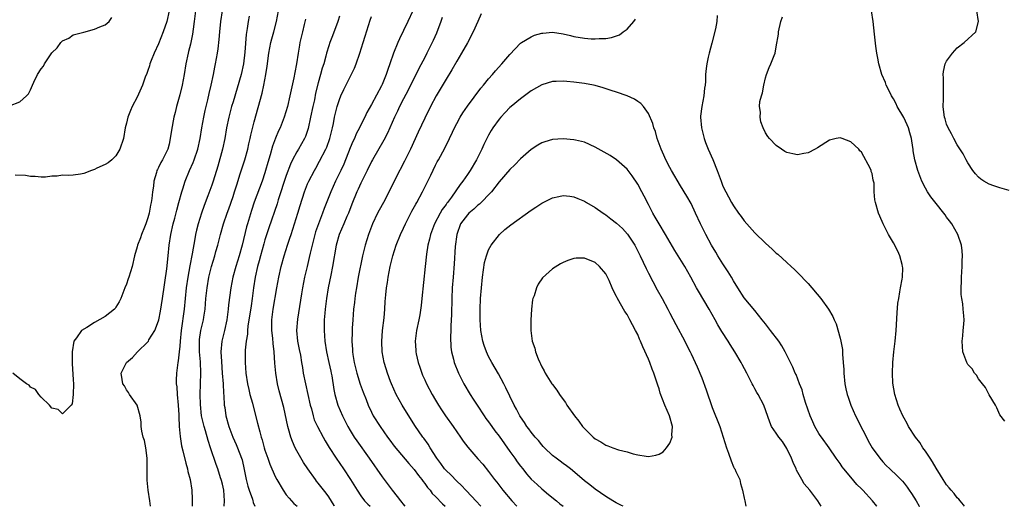
# Model space of a CAD drawing. Units: inches. Extents: x 2670693 to 2673000, y 1545000 to 1548000.
# Drawn here: x 2672161 to 2672346, y 1545000 to 1545091 of the extents above; entities that cross this region are included whole.
import ezdxf

# ---------------------------------------------------------------- set-up
doc = ezdxf.new("R2010")
doc.units = ezdxf.units.IN
doc.header["$MEASUREMENT"] = 0
doc.layers.add('LD26701545_2ft', color=253, linetype='Continuous')

msp = doc.modelspace()

# ---------------------------------------------------------------- linework, layer by layer
at = {"layer": 'LD26701545_2ft'}
for points, elevation in [([(2672193.98, 1545093), (2672193.73, 1545091), (2672193.52, 1545089.52), (2672193.4, 1545088.6), (2672193, 1545086.7), (2672192.67, 1545085.33), (2672192.57, 1545085), (2672192.14, 1545083), (2672191.81, 1545081), (2672191.43, 1545079), (2672191, 1545077.2), (2672190.38, 1545075), (2672190.12, 1545073.88), (2672189.89, 1545073), (2672189.44, 1545070.56), (2672189.23, 1545069), (2672189, 1545067.98), (2672188.75, 1545067), (2672187.77, 1545065), (2672187.47, 1545064.53), (2672187, 1545063.57), (2672186.79, 1545063.21), (2672186.71, 1545063), (2672186.63, 1545062.63), (2672186.13, 1545061), (2672186.04, 1545060.04), (2672185.88, 1545059), (2672185.74, 1545057.74), (2672185.62, 1545057), (2672185.5, 1545056.5), (2672185.23, 1545055), (2672185, 1545054.1), (2672184.64, 1545053), (2672184.36, 1545052.36), (2672183.82, 1545051), (2672183.62, 1545050.38), (2672183.07, 1545049), (2672183, 1545048.68), (2672182.5, 1545047), (2672182.06, 1545045), (2672181.46, 1545043), (2672181.34, 1545042.66), (2672181, 1545041.68), (2672180.71, 1545041), (2672179.92, 1545039), (2672179.62, 1545038.38), (2672179, 1545037.36), (2672178.86, 1545037.14), (2672178.73, 1545037), (2672177, 1545035.63), (2672175, 1545034.46), (2672173.54, 1545033.54), (2672172.58, 1545033), (2672171.62, 1545031.62), (2672171.12, 1545031), (2672170.81, 1545029), (2672170.79, 1545026.79), (2672171, 1545023.73), (2672171.03, 1545023), (2672171.01, 1545020.99), (2672170.79, 1545019.21), (2672170.64, 1545019), (2672169, 1545017.36), (2672168.19, 1545018.19), (2672167, 1545018.43), (2672166.52, 1545019), (2672165, 1545020.46), (2672164.56, 1545021), (2672163.92, 1545021.92), (2672163, 1545022.34), (2672162.7, 1545022.7), (2672162.25, 1545023), (2672161, 1545023.92), (2672159.66, 1545025)], 8516), ([(2672189.04, 1545092.96), (2672188.57, 1545091), (2672187.91, 1545089), (2672187, 1545086.75), (2672186.21, 1545085), (2672185.65, 1545083.65), (2672185.41, 1545083), (2672185.32, 1545082.68), (2672185, 1545081.75), (2672184.8, 1545081.2), (2672184.53, 1545080.53), (2672183.99, 1545079), (2672183, 1545076.74), (2672182.09, 1545075), (2672181.76, 1545074.24), (2672181.26, 1545073), (2672181, 1545071.91), (2672180.74, 1545071), (2672180.41, 1545069), (2672179.75, 1545067), (2672179, 1545065.79), (2672178.24, 1545065), (2672177.58, 1545064.42), (2672177, 1545064.13), (2672175.42, 1545063.42), (2672175, 1545063.2), (2672174.41, 1545063), (2672173, 1545062.47), (2672172.35, 1545062.35), (2672171, 1545062.16), (2672170.1, 1545062.1), (2672169, 1545062.12), (2672167.96, 1545061.96), (2672167, 1545061.92), (2672165.79, 1545061.79), (2672165, 1545061.74), (2672163.87, 1545061.87), (2672163, 1545061.86), (2672162.06, 1545062.06), (2672160.11, 1545062.11)], 8514), ([(2672185.48, 1545000), (2672185.38, 1545001), (2672185.07, 1545003), (2672184.88, 1545004.88), (2672184.88, 1545009), (2672184.62, 1545011), (2672184.35, 1545012.35), (2672184.15, 1545013), (2672183.89, 1545014.11), (2672183.77, 1545015), (2672183.77, 1545015.77), (2672183.59, 1545017), (2672182.99, 1545019), (2672181.59, 1545021), (2672181.37, 1545021.37), (2672181, 1545021.87), (2672180.62, 1545022.62), (2672180.33, 1545023), (2672180.19, 1545023.81), (2672180, 1545025), (2672180.99, 1545027), (2672182.1, 1545027.9), (2672183.08, 1545029), (2672185, 1545030.87), (2672185.1, 1545031), (2672185.22, 1545031.22), (2672186.34, 1545033), (2672187, 1545034.77), (2672187.06, 1545035), (2672187.39, 1545036.61), (2672187.77, 1545039), (2672188.55, 1545044.55), (2672188.84, 1545047), (2672189.04, 1545049), (2672189.33, 1545051), (2672189.77, 1545053), (2672190.05, 1545054.05), (2672190.43, 1545055.57), (2672190.84, 1545057), (2672191.37, 1545059), (2672191.55, 1545059.55), (2672191.99, 1545061), (2672192.84, 1545063), (2672193.51, 1545064.49), (2672193.71, 1545065), (2672194.4, 1545067), (2672194.84, 1545069), (2672195.16, 1545071), (2672195.51, 1545073), (2672195.76, 1545074.24), (2672196.26, 1545076.26), (2672196.52, 1545077.48), (2672196.9, 1545079), (2672197.33, 1545081), (2672197.59, 1545082.41), (2672197.73, 1545083), (2672198.08, 1545085), (2672198.19, 1545085.81), (2672198.41, 1545087.59), (2672198.53, 1545089), (2672198.72, 1545091), (2672199.05, 1545093)], 8518), ([(2672199.37, 1545000), (2672199.42, 1545001), (2672199.26, 1545003), (2672199, 1545004.13), (2672198.81, 1545004.81), (2672198.78, 1545005), (2672198.67, 1545005.33), (2672198.13, 1545007), (2672197.83, 1545007.83), (2672196.78, 1545011), (2672196.32, 1545012.32), (2672195.82, 1545014.18), (2672195.56, 1545015), (2672195.1, 1545017), (2672194.87, 1545019.13), (2672194.85, 1545021), (2672194.98, 1545025), (2672194.91, 1545027.09), (2672194.73, 1545029), (2672194.69, 1545031), (2672194.72, 1545031.28), (2672194.97, 1545033), (2672195.45, 1545035), (2672195.51, 1545035.51), (2672195.75, 1545037), (2672195.92, 1545039), (2672196.13, 1545041), (2672196.48, 1545043), (2672196.97, 1545045), (2672197.57, 1545047), (2672197.8, 1545047.8), (2672198.13, 1545049), (2672198.64, 1545051), (2672199.22, 1545053), (2672199.89, 1545055), (2672200.19, 1545055.81), (2672201, 1545058.13), (2672201.29, 1545059), (2672201.69, 1545060.31), (2672202.37, 1545062.37), (2672202.66, 1545063.34), (2672203.2, 1545065), (2672203.76, 1545067), (2672203.99, 1545068.01), (2672204.24, 1545069), (2672204.37, 1545069.63), (2672205, 1545072.13), (2672206.45, 1545077.55), (2672206.76, 1545079), (2672207.15, 1545081), (2672207.4, 1545082.6), (2672207.72, 1545085), (2672208.13, 1545087), (2672208.31, 1545087.69), (2672208.69, 1545089), (2672209.19, 1545091), (2672209.56, 1545093)], 8522), ([(2672234.76, 1545093), (2672233.83, 1545091), (2672233, 1545089.26), (2672232.26, 1545087.74), (2672231.94, 1545087), (2672231.16, 1545085), (2672230.47, 1545083), (2672230.05, 1545081.95), (2672229.78, 1545081), (2672229, 1545079.13), (2672228.88, 1545078.88), (2672227, 1545075.37), (2672226.13, 1545073.87), (2672225.73, 1545073), (2672225, 1545071.55), (2672224.75, 1545071), (2672224.14, 1545069.86), (2672223.8, 1545069), (2672223.53, 1545068.47), (2672223, 1545067.26), (2672221.78, 1545064.22), (2672221.23, 1545063), (2672220.27, 1545061), (2672219.37, 1545059), (2672218.13, 1545055.87), (2672217.82, 1545055), (2672217.04, 1545053), (2672216.51, 1545051.49), (2672216.36, 1545051), (2672215.84, 1545049), (2672215.49, 1545047.49), (2672215.33, 1545046.67), (2672214.92, 1545045), (2672214.45, 1545043), (2672214.07, 1545041), (2672213.88, 1545039.88), (2672213.09, 1545035.09), (2672212.93, 1545033), (2672213.13, 1545031), (2672213.44, 1545029.44), (2672213.65, 1545028.35), (2672213.88, 1545027), (2672214.02, 1545026.02), (2672214.19, 1545025), (2672214.58, 1545023), (2672215.5, 1545019), (2672215.71, 1545018.29), (2672216.03, 1545017), (2672216.25, 1545016.25), (2672216.84, 1545015), (2672217.91, 1545013), (2672218.3, 1545012.3), (2672219.05, 1545011.05), (2672220.37, 1545009), (2672221.75, 1545007), (2672223.09, 1545005), (2672224.33, 1545003), (2672225, 1545001.98), (2672225.72, 1545001), (2672226.29, 1545000.4), (2672226.74, 1545000)], 8530), ([(2672345.95, 1545015.95), (2672345, 1545017.19), (2672344.45, 1545018.45), (2672344.15, 1545019), (2672343, 1545020.92), (2672342.3, 1545022.3), (2672341.75, 1545023), (2672341, 1545023.93), (2672340.59, 1545024.59), (2672340.25, 1545025), (2672339.78, 1545025.78), (2672339, 1545026.63), (2672338.77, 1545027), (2672338.02, 1545029), (2672337.96, 1545029.96), (2672337.91, 1545031), (2672338.03, 1545031.97), (2672338.13, 1545033), (2672338.2, 1545034.2), (2672338.27, 1545035), (2672338.24, 1545035.76), (2672338.09, 1545037), (2672338.02, 1545037.98), (2672337.82, 1545039), (2672337.72, 1545039.72), (2672337.72, 1545041), (2672337.79, 1545042.21), (2672337.77, 1545043), (2672337.91, 1545045), (2672337.93, 1545046.07), (2672337.99, 1545047), (2672337.92, 1545047.92), (2672337.78, 1545049), (2672337.1, 1545051), (2672335.98, 1545053), (2672335.54, 1545053.54), (2672335, 1545054.25), (2672334.69, 1545054.69), (2672334.5, 1545055), (2672333, 1545056.83), (2672332.06, 1545058.06), (2672331.41, 1545059), (2672331, 1545059.72), (2672330.32, 1545061), (2672329.57, 1545063), (2672329.02, 1545065.02), (2672328.71, 1545066.71), (2672328.7, 1545067), (2672328.66, 1545067.34), (2672328.37, 1545069), (2672328.1, 1545070.1), (2672327.82, 1545071), (2672327.61, 1545071.61), (2672326.95, 1545072.95), (2672325.73, 1545075), (2672325.5, 1545075.5), (2672325, 1545076.43), (2672324.67, 1545077), (2672324.31, 1545077.69), (2672323.67, 1545079), (2672323.51, 1545079.51), (2672322.84, 1545081), (2672322.27, 1545083), (2672322.09, 1545084.09), (2672321.9, 1545085), (2672321.69, 1545086.31), (2672321.43, 1545088.57), (2672321.2, 1545091), (2672320.87, 1545093)], 8532), ([(2672346.72, 1545059.28), (2672345, 1545059.77), (2672343.87, 1545060.13), (2672343, 1545060.44), (2672341.99, 1545061), (2672341.41, 1545061.41), (2672341, 1545061.73), (2672340.4, 1545062.4), (2672339.94, 1545063), (2672339, 1545064.42), (2672338.68, 1545065), (2672338.12, 1545066.12), (2672337, 1545067.83), (2672336.34, 1545069), (2672335.9, 1545069.9), (2672335.28, 1545071), (2672335, 1545071.72), (2672334.71, 1545072.71), (2672334.61, 1545073), (2672334.52, 1545073.48), (2672334.36, 1545075), (2672334.41, 1545076.41), (2672334.39, 1545077), (2672334.39, 1545080.39), (2672334.36, 1545081), (2672334.39, 1545081.61), (2672334.73, 1545083), (2672335, 1545083.52), (2672336.07, 1545085), (2672337, 1545086), (2672338.27, 1545087), (2672340.47, 1545089), (2672341.01, 1545091), (2672340.68, 1545093)], 8530), ([(2672159, 1545075.12), (2672161, 1545075.88), (2672162.2, 1545077), (2672162.6, 1545077.4), (2672163, 1545078.17), (2672163.33, 1545079), (2672163.6, 1545079.6), (2672164.31, 1545081), (2672165, 1545082.1), (2672165.4, 1545082.6), (2672165.62, 1545083), (2672167, 1545085.07), (2672167.98, 1545086.02), (2672168.7, 1545087), (2672169, 1545087.32), (2672170.18, 1545087.82), (2672171, 1545088.44), (2672172.99, 1545088.99), (2672175, 1545089.5), (2672175.98, 1545089.98), (2672177, 1545090.33), (2672177.72, 1545091), (2672178.27, 1545091.73)], 8512), ([(2672204.03, 1545091.97), (2672203.86, 1545091), (2672203.68, 1545089.68), (2672203.48, 1545088.52), (2672203.23, 1545085.23), (2672202.98, 1545083), (2672202.52, 1545081), (2672201, 1545075.92), (2672200.74, 1545075), (2672200.21, 1545073), (2672199.8, 1545071), (2672199.44, 1545069), (2672199.01, 1545067), (2672198.16, 1545063.84), (2672197.25, 1545061), (2672197, 1545060.27), (2672196.28, 1545058.28), (2672195.57, 1545056.43), (2672195.09, 1545055), (2672194.47, 1545053), (2672194.17, 1545051.83), (2672193.98, 1545051), (2672193.81, 1545050.19), (2672193.36, 1545047.36), (2672192.89, 1545045.11), (2672192.49, 1545043), (2672192.22, 1545041), (2672192.04, 1545039), (2672191.83, 1545037), (2672191.24, 1545033), (2672191.06, 1545031), (2672191, 1545030.04), (2672190.91, 1545029), (2672190.71, 1545027.29), (2672190.65, 1545027), (2672190.4, 1545025), (2672190.32, 1545023.68), (2672190.34, 1545023), (2672190.42, 1545022.42), (2672190.49, 1545021), (2672190.68, 1545019), (2672190.82, 1545017.18), (2672190.81, 1545016.81), (2672190.92, 1545015), (2672191.08, 1545013.08), (2672191.35, 1545011.35), (2672191.58, 1545010.42), (2672192.11, 1545008.11), (2672192.45, 1545007), (2672192.54, 1545006.54), (2672192.98, 1545005), (2672193.27, 1545003), (2672193.31, 1545001.31), (2672193.36, 1545000)], 8520), ([(2672214.62, 1545091.38), (2672214.39, 1545090.39), (2672214.02, 1545089), (2672213.57, 1545087), (2672213.47, 1545086.53), (2672213.22, 1545085), (2672212.9, 1545083), (2672212.58, 1545081.42), (2672212.4, 1545080.4), (2672211.69, 1545077), (2672211.21, 1545075), (2672210.61, 1545073), (2672209.85, 1545071), (2672209.57, 1545070.43), (2672209, 1545069.08), (2672208.42, 1545067.58), (2672207.97, 1545065.97), (2672207.52, 1545064.48), (2672207.13, 1545063), (2672207, 1545062.59), (2672206.47, 1545061), (2672205, 1545057.05), (2672204.47, 1545055.53), (2672203.7, 1545053), (2672203.55, 1545052.45), (2672202.69, 1545049), (2672202.13, 1545047), (2672201.52, 1545045), (2672200.99, 1545043), (2672200.58, 1545041), (2672200.17, 1545037.83), (2672200.1, 1545037), (2672199.97, 1545035.97), (2672199.83, 1545035), (2672199.4, 1545033), (2672198.91, 1545031), (2672198.71, 1545029), (2672198.81, 1545027.19), (2672198.99, 1545025), (2672199.13, 1545023), (2672199.22, 1545021.22), (2672199.27, 1545020.73), (2672199.37, 1545019), (2672199.45, 1545018.55), (2672199.67, 1545017), (2672200.21, 1545015), (2672200.96, 1545013), (2672201.6, 1545011.6), (2672201.84, 1545011), (2672202.6, 1545009), (2672202.69, 1545008.69), (2672203.1, 1545006.9), (2672203.46, 1545005), (2672203.77, 1545003.77), (2672204.03, 1545003), (2672204.65, 1545001.35), (2672204.75, 1545001), (2672204.77, 1545000.8), (2672204.8, 1545000.71), (2672205.09, 1545000)], 8524), ([(2672221, 1545091.96), (2672220.69, 1545091), (2672219.71, 1545088.29), (2672219.21, 1545087), (2672219, 1545086.39), (2672218.58, 1545085), (2672218.44, 1545084.44), (2672218.03, 1545083), (2672217.77, 1545082.23), (2672217.45, 1545081), (2672217, 1545079.46), (2672216.51, 1545077.49), (2672216.27, 1545076.27), (2672215.98, 1545075), (2672215.58, 1545073), (2672215.12, 1545070.88), (2672214.59, 1545069.41), (2672214.4, 1545069), (2672213.3, 1545067), (2672213, 1545066.49), (2672212.2, 1545065), (2672211.8, 1545064.2), (2672211, 1545062.07), (2672209.48, 1545057.48), (2672209.26, 1545056.74), (2672207.73, 1545052.27), (2672207, 1545050.03), (2672206.76, 1545049.24), (2672206.14, 1545047), (2672205.92, 1545046.08), (2672205.62, 1545045), (2672205.19, 1545043), (2672204.87, 1545041), (2672204.6, 1545039), (2672204.38, 1545037.62), (2672203.79, 1545033.79), (2672203.72, 1545033), (2672203.7, 1545032.3), (2672203.49, 1545031), (2672203.31, 1545029.31), (2672203.27, 1545027), (2672203.42, 1545025), (2672203.72, 1545023), (2672203.94, 1545021.94), (2672204.17, 1545021), (2672204.63, 1545019.37), (2672204.77, 1545018.77), (2672205.6, 1545015.6), (2672206.01, 1545013.99), (2672206.3, 1545013), (2672206.48, 1545012.48), (2672206.85, 1545011), (2672207, 1545010.52), (2672207.52, 1545009), (2672207.91, 1545007.91), (2672208.3, 1545007), (2672209, 1545005.45), (2672209.23, 1545005), (2672210.39, 1545003), (2672211, 1545002.16), (2672211.52, 1545001.52), (2672211.98, 1545001), (2672212.44, 1545000.53), (2672213.02, 1545000)], 8526), ([(2672220.08, 1545000), (2672219.98, 1545000.15), (2672219, 1545001.77), (2672218.49, 1545002.49), (2672217, 1545004.37), (2672216.7, 1545004.7), (2672216.47, 1545005), (2672215.02, 1545007), (2672214.22, 1545008.22), (2672213, 1545010.41), (2672212.7, 1545011), (2672212.15, 1545012.15), (2672211.87, 1545013), (2672211.44, 1545014.56), (2672211.3, 1545015), (2672210.54, 1545018.54), (2672209.67, 1545021.67), (2672209.35, 1545023), (2672209.01, 1545025.01), (2672208.85, 1545026.85), (2672208.72, 1545029), (2672208.55, 1545030.55), (2672208.48, 1545031.52), (2672208.31, 1545033), (2672208.29, 1545034.29), (2672208.3, 1545035), (2672208.55, 1545037), (2672209.24, 1545041), (2672209.59, 1545043), (2672210.05, 1545045), (2672210.61, 1545047), (2672211.25, 1545049), (2672211.69, 1545050.31), (2672211.9, 1545051), (2672212.55, 1545053), (2672213.17, 1545055), (2672213.58, 1545056.42), (2672214.4, 1545059), (2672215, 1545060.51), (2672215.22, 1545061), (2672216.28, 1545063), (2672216.55, 1545063.45), (2672217.26, 1545064.74), (2672218.42, 1545067), (2672218.6, 1545067.4), (2672219.19, 1545069), (2672219.67, 1545071), (2672219.84, 1545071.84), (2672220.04, 1545073), (2672220.22, 1545073.78), (2672220.54, 1545075), (2672221, 1545076.35), (2672221.27, 1545077), (2672221.82, 1545078.18), (2672223.81, 1545082.19), (2672224.12, 1545083), (2672224.83, 1545085), (2672225.45, 1545087), (2672225.8, 1545088.2), (2672226.77, 1545091.23), (2672227, 1545091.9)], 8528), ([(2672240.28, 1545091.72), (2672240.05, 1545091), (2672239.21, 1545088.79), (2672238.6, 1545087.4), (2672238.42, 1545087), (2672237.42, 1545085), (2672237, 1545084.24), (2672235.88, 1545082.12), (2672233.89, 1545078.11), (2672233, 1545076.44), (2672232.27, 1545075), (2672231.87, 1545074.13), (2672231.32, 1545073), (2672230, 1545070), (2672229.3, 1545068.7), (2672227.17, 1545065), (2672227, 1545064.69), (2672226.18, 1545063), (2672225, 1545060.66), (2672224.49, 1545059.51), (2672224.24, 1545059), (2672223.3, 1545056.7), (2672222.67, 1545055), (2672222.4, 1545054.4), (2672221.81, 1545053), (2672220.94, 1545051), (2672220.39, 1545049), (2672219.67, 1545045), (2672219.34, 1545043.34), (2672218.89, 1545041), (2672218.55, 1545039), (2672218.28, 1545037), (2672218.21, 1545036.21), (2672218.13, 1545035), (2672218.11, 1545034.11), (2672218.12, 1545033), (2672218.25, 1545031), (2672218.56, 1545029), (2672219, 1545027), (2672219.34, 1545025.34), (2672219.42, 1545025), (2672219.53, 1545024.47), (2672219.94, 1545021.94), (2672220.13, 1545021), (2672220.7, 1545019), (2672221.53, 1545017), (2672222.56, 1545015), (2672223, 1545014.25), (2672223.78, 1545013), (2672224.27, 1545012.27), (2672226.59, 1545009), (2672229, 1545005.51), (2672230.89, 1545003), (2672231.85, 1545001.85), (2672232.43, 1545001), (2672232.68, 1545000.73), (2672232.89, 1545000.45), (2672233.26, 1545000)], 8532), ([(2672247.6, 1545092.4), (2672246.98, 1545090.98), (2672246.07, 1545089), (2672245.01, 1545086.99), (2672243.88, 1545085), (2672243, 1545083.52), (2672242.09, 1545081.91), (2672241, 1545080.12), (2672239.16, 1545077), (2672238.1, 1545075), (2672237, 1545072.82), (2672235.77, 1545070.23), (2672234.32, 1545067), (2672233.65, 1545065.65), (2672233.23, 1545064.77), (2672231.54, 1545061.54), (2672230.53, 1545059.47), (2672229.23, 1545057), (2672228.44, 1545055.56), (2672228.15, 1545055), (2672227.19, 1545053), (2672227, 1545052.52), (2672226.45, 1545051), (2672225.83, 1545049), (2672225.34, 1545047), (2672224.53, 1545043), (2672224.17, 1545041), (2672224.02, 1545040.02), (2672223.87, 1545039), (2672223.79, 1545038.21), (2672223.64, 1545037), (2672223.48, 1545035), (2672223.4, 1545033.4), (2672223.35, 1545032.65), (2672223.33, 1545031), (2672223.43, 1545029.43), (2672223.43, 1545029), (2672223.5, 1545028.5), (2672223.76, 1545027), (2672224.01, 1545026.01), (2672224.27, 1545025), (2672224.9, 1545022.9), (2672225.42, 1545021.42), (2672225.99, 1545020.01), (2672226.37, 1545019), (2672227, 1545017.65), (2672227.34, 1545017), (2672228.61, 1545015), (2672230.01, 1545013), (2672230.42, 1545012.42), (2672231.28, 1545011.28), (2672234, 1545008), (2672235, 1545006.91), (2672235.8, 1545005.8), (2672236.47, 1545005), (2672236.68, 1545004.68), (2672237, 1545004.28), (2672237.51, 1545003.51), (2672238.01, 1545003), (2672238.42, 1545002.42), (2672239, 1545001.85), (2672240.33, 1545000.44), (2672240.81, 1545000.01), (2672240.82, 1545000)], 8534), ([(2672247.51, 1545000), (2672246.59, 1545001), (2672245.84, 1545001.84), (2672244.73, 1545003), (2672243.91, 1545003.91), (2672243, 1545004.72), (2672241.88, 1545005.88), (2672241, 1545006.69), (2672240.73, 1545007), (2672240.02, 1545008.02), (2672239.29, 1545009), (2672238.02, 1545011), (2672237.65, 1545011.65), (2672236.8, 1545012.8), (2672236.65, 1545013), (2672235.16, 1545015.16), (2672232.79, 1545019), (2672231.65, 1545021), (2672230.76, 1545023), (2672230.59, 1545023.41), (2672230.01, 1545025), (2672229.77, 1545025.77), (2672229.36, 1545027), (2672228.99, 1545029), (2672228.93, 1545030.93), (2672229.07, 1545033), (2672229.36, 1545035.36), (2672229.51, 1545037), (2672229.6, 1545038.4), (2672229.7, 1545039.7), (2672229.82, 1545041), (2672229.99, 1545042.01), (2672230.11, 1545043), (2672230.5, 1545045), (2672231.01, 1545047), (2672231.66, 1545049), (2672232.44, 1545051), (2672233, 1545052.17), (2672233.37, 1545053), (2672234.6, 1545055.4), (2672235.32, 1545056.68), (2672235.51, 1545057), (2672236.59, 1545059), (2672238.12, 1545062.12), (2672239, 1545063.98), (2672239.35, 1545064.65), (2672239.56, 1545065), (2672240.77, 1545067.23), (2672241.65, 1545069), (2672242.19, 1545070.19), (2672242.58, 1545071), (2672243, 1545071.83), (2672243.63, 1545073), (2672244.15, 1545073.85), (2672245, 1545075.09), (2672247.54, 1545078.46), (2672248.02, 1545079), (2672249, 1545080.22), (2672249.7, 1545081), (2672250.27, 1545081.73), (2672251.48, 1545083), (2672253, 1545084.8), (2672255, 1545086.88), (2672255.16, 1545087), (2672257, 1545088.11), (2672257.61, 1545088.39), (2672259, 1545088.78), (2672259.19, 1545088.81), (2672261, 1545088.96), (2672263, 1545088.66), (2672264.35, 1545088.35), (2672265, 1545088.18), (2672267, 1545087.85), (2672268.27, 1545087.73), (2672269, 1545087.7), (2672269.77, 1545087.77), (2672271, 1545087.78), (2672272.06, 1545087.94), (2672273.54, 1545088.46), (2672274.28, 1545089), (2672275, 1545089.55), (2672276.24, 1545091), (2672276.58, 1545091.42)], 8536), ([(2672291.93, 1545092.07), (2672291.85, 1545091), (2672291.6, 1545089.6), (2672290.92, 1545086.92), (2672290.39, 1545085), (2672290.25, 1545084.25), (2672289.96, 1545083), (2672289.84, 1545082.16), (2672289.74, 1545081), (2672289.71, 1545079.71), (2672289.64, 1545079), (2672289.53, 1545078.47), (2672289.39, 1545077), (2672289, 1545075), (2672288.78, 1545073.22), (2672288.78, 1545073), (2672288.96, 1545071), (2672289.46, 1545069), (2672289.72, 1545068.28), (2672290.2, 1545067), (2672291.07, 1545065.07), (2672291.91, 1545063), (2672292.63, 1545061), (2672293, 1545060.06), (2672293.52, 1545059), (2672294.06, 1545058.06), (2672294.63, 1545057), (2672295, 1545056.37), (2672295.94, 1545055), (2672296.4, 1545054.4), (2672297, 1545053.55), (2672297.46, 1545053), (2672299, 1545051.3), (2672301, 1545049.35), (2672302.25, 1545048.26), (2672303, 1545047.51), (2672303.32, 1545047.32), (2672305, 1545045.73), (2672305.81, 1545045), (2672306.45, 1545044.45), (2672307, 1545043.84), (2672309, 1545041.78), (2672311.39, 1545039), (2672312.82, 1545037), (2672313.63, 1545035.63), (2672313.86, 1545035), (2672314.23, 1545034.23), (2672315, 1545031.52), (2672315.13, 1545031), (2672315.43, 1545029.43), (2672315.46, 1545029), (2672315.45, 1545028.55), (2672315.59, 1545027), (2672315.67, 1545025.67), (2672315.67, 1545025), (2672315.88, 1545023), (2672316.06, 1545022.06), (2672316.31, 1545021), (2672316.48, 1545020.48), (2672317.01, 1545018.99), (2672317.86, 1545017), (2672318.27, 1545016.27), (2672318.87, 1545015), (2672319.61, 1545013.61), (2672320.29, 1545012.29), (2672321.03, 1545011), (2672322.46, 1545009), (2672323, 1545008.36), (2672323.66, 1545007.66), (2672324.36, 1545007), (2672325.73, 1545005.73), (2672326.72, 1545004.72), (2672327, 1545004.37), (2672327.59, 1545003.59), (2672327.97, 1545003), (2672328.4, 1545002.4), (2672329.25, 1545001), (2672329.86, 1545000.04), (2672329.88, 1545000)], 8536), ([(2672338.38, 1545000), (2672338.16, 1545000.3), (2672337.55, 1545001), (2672337.31, 1545001.31), (2672337, 1545001.61), (2672336.4, 1545002.4), (2672335.85, 1545003), (2672335.47, 1545003.47), (2672335, 1545004.01), (2672334.35, 1545005), (2672333.86, 1545005.86), (2672333, 1545007.16), (2672332.37, 1545008.37), (2672331.92, 1545009), (2672331, 1545010.37), (2672330.55, 1545011), (2672329.95, 1545011.95), (2672329.13, 1545013), (2672327.85, 1545015), (2672327.56, 1545015.56), (2672327, 1545016.54), (2672326.75, 1545017), (2672326.21, 1545018.21), (2672325.88, 1545019), (2672325.25, 1545021), (2672324.91, 1545023.09), (2672324.82, 1545025), (2672324.91, 1545027), (2672325.11, 1545029), (2672325.33, 1545031), (2672325.51, 1545033), (2672325.72, 1545036.28), (2672325.86, 1545038.14), (2672325.99, 1545039), (2672326.23, 1545040.23), (2672326.34, 1545041), (2672326.65, 1545042.65), (2672326.7, 1545043), (2672326.76, 1545044.76), (2672326.74, 1545045), (2672326.63, 1545045.37), (2672326.22, 1545047), (2672325.85, 1545047.85), (2672325, 1545049.43), (2672324.1, 1545051), (2672323.07, 1545053), (2672322.44, 1545054.44), (2672322.18, 1545055), (2672321.62, 1545057), (2672321.5, 1545057.5), (2672321.41, 1545059), (2672321.37, 1545060.63), (2672321.28, 1545061), (2672321.2, 1545061.2), (2672321, 1545062.45), (2672320.83, 1545062.83), (2672320.82, 1545063), (2672320.69, 1545063.31), (2672319, 1545066.46), (2672318.72, 1545066.72), (2672318.53, 1545067), (2672317, 1545068.39), (2672315.41, 1545069), (2672315, 1545069.13), (2672314.23, 1545069), (2672313.23, 1545068.77), (2672313, 1545068.69), (2672310.76, 1545067.24), (2672310.28, 1545067), (2672309, 1545066.31), (2672308.21, 1545066.21), (2672307, 1545065.98), (2672306.13, 1545066.13), (2672305, 1545066.38), (2672304.6, 1545066.6), (2672303.97, 1545067), (2672303, 1545067.72), (2672301.75, 1545069), (2672301.41, 1545069.41), (2672301, 1545070.05), (2672300.53, 1545071), (2672300.12, 1545072.12), (2672299.96, 1545073), (2672300.02, 1545073.98), (2672299.88, 1545075), (2672299.94, 1545075.94), (2672300.22, 1545077), (2672300.43, 1545077.57), (2672300.67, 1545079), (2672301, 1545080.41), (2672301.18, 1545081), (2672301.69, 1545082.31), (2672301.98, 1545083), (2672302.6, 1545084.6), (2672302.77, 1545085), (2672303, 1545086.21), (2672303.41, 1545088.59), (2672303.41, 1545089), (2672303.88, 1545091), (2672304.15, 1545091.85)], 8534), ([(2672321.92, 1545000), (2672321.87, 1545000.05), (2672321.09, 1545001), (2672319.25, 1545003), (2672319, 1545003.27), (2672318.11, 1545004.11), (2672317, 1545005.46), (2672315.68, 1545007), (2672315.39, 1545007.39), (2672315, 1545008.03), (2672314.28, 1545009), (2672312.97, 1545011), (2672311.48, 1545013), (2672311.27, 1545013.27), (2672311, 1545013.64), (2672310.26, 1545015), (2672309.86, 1545015.86), (2672309.38, 1545017), (2672308.52, 1545019.48), (2672308.07, 1545021), (2672307.85, 1545021.85), (2672307.38, 1545023), (2672306.72, 1545024.72), (2672306.56, 1545025), (2672306.1, 1545026.1), (2672304.7, 1545029), (2672304.08, 1545030.08), (2672303.47, 1545031), (2672301.91, 1545033), (2672301, 1545034.22), (2672300.36, 1545035), (2672299, 1545036.76), (2672297, 1545039.1), (2672295.79, 1545041), (2672295, 1545042.29), (2672294.62, 1545043), (2672294, 1545044), (2672293, 1545045.49), (2672292.06, 1545047), (2672291.67, 1545047.67), (2672290.84, 1545049), (2672289.76, 1545051), (2672289.5, 1545051.5), (2672288.78, 1545053), (2672287.87, 1545055), (2672287, 1545056.81), (2672286.21, 1545058.21), (2672285, 1545060.15), (2672283.33, 1545063), (2672283, 1545063.58), (2672282.3, 1545065), (2672281.91, 1545065.91), (2672281.4, 1545067), (2672280.65, 1545069), (2672280.3, 1545070.3), (2672279.99, 1545071), (2672279.82, 1545071.82), (2672279, 1545073.68), (2672278.07, 1545075), (2672277.57, 1545075.57), (2672277, 1545075.97), (2672276.37, 1545076.37), (2672274.99, 1545076.99), (2672273, 1545077.69), (2672271.99, 1545078.01), (2672270.53, 1545078.53), (2672269, 1545078.94), (2672268.71, 1545079), (2672267, 1545079.31), (2672265.51, 1545079.51), (2672265, 1545079.59), (2672263.68, 1545079.68), (2672263, 1545079.77), (2672261.7, 1545079.7), (2672261, 1545079.68), (2672259, 1545079.09), (2672257, 1545077.95), (2672255.74, 1545077), (2672255, 1545076.47), (2672253.21, 1545075), (2672253, 1545074.81), (2672252.13, 1545073.87), (2672251.3, 1545073), (2672251, 1545072.64), (2672249.81, 1545071), (2672249.49, 1545070.51), (2672249, 1545069.67), (2672248.65, 1545069), (2672248.11, 1545067.89), (2672247.74, 1545067), (2672246.72, 1545065), (2672245.51, 1545063), (2672245, 1545062.24), (2672244.13, 1545061), (2672243.64, 1545060.36), (2672242, 1545058), (2672241.26, 1545057), (2672241.14, 1545056.86), (2672241, 1545056.64), (2672240.3, 1545055.7), (2672239.91, 1545055), (2672238.85, 1545053), (2672238.07, 1545051), (2672237.87, 1545050.13), (2672237.57, 1545049), (2672237.31, 1545047.31), (2672237.05, 1545045), (2672236.48, 1545039), (2672236.32, 1545037.68), (2672236.06, 1545035.94), (2672235.87, 1545035), (2672235.43, 1545033), (2672235.18, 1545031), (2672235.31, 1545029.31), (2672235.32, 1545029), (2672235.4, 1545028.6), (2672235.78, 1545027), (2672236.08, 1545026.08), (2672236.45, 1545025), (2672236.6, 1545024.6), (2672237, 1545023.7), (2672237.33, 1545023), (2672238.38, 1545021), (2672239, 1545019.93), (2672239.56, 1545019), (2672240.13, 1545018.13), (2672240.9, 1545017), (2672242.32, 1545015), (2672243, 1545013.99), (2672243.7, 1545013), (2672244.22, 1545012.22), (2672245.09, 1545011.09), (2672247, 1545008.92), (2672247.89, 1545007.89), (2672249, 1545006.51), (2672250.12, 1545005), (2672250.52, 1545004.52), (2672251.65, 1545003), (2672253.34, 1545001), (2672254.29, 1545000)], 8538), ([(2672311.45, 1545000), (2672310.84, 1545001), (2672309.29, 1545003), (2672308.23, 1545004.23), (2672307.78, 1545005), (2672306.79, 1545006.79), (2672306.72, 1545007), (2672306.19, 1545008.19), (2672305.88, 1545009), (2672305, 1545010.84), (2672304.16, 1545012.16), (2672303.46, 1545013), (2672303, 1545013.74), (2672302.11, 1545015), (2672301.79, 1545015.79), (2672300.7, 1545019), (2672299.61, 1545021), (2672299.36, 1545021.36), (2672299, 1545022.05), (2672298.66, 1545022.66), (2672298.5, 1545023), (2672297.97, 1545023.97), (2672297.47, 1545025), (2672296.58, 1545026.58), (2672296.39, 1545027), (2672295.24, 1545029), (2672294.36, 1545030.36), (2672293.97, 1545031), (2672292.81, 1545032.81), (2672292.06, 1545034.06), (2672291.56, 1545035), (2672290.41, 1545037), (2672288.38, 1545040.38), (2672288.03, 1545041), (2672286.97, 1545043), (2672285.82, 1545045), (2672283.98, 1545047.98), (2672282.22, 1545051), (2672281.01, 1545052.99), (2672280.27, 1545054.27), (2672279.83, 1545055), (2672279, 1545056.63), (2672278.18, 1545058.18), (2672277.79, 1545059), (2672277, 1545060.46), (2672275.98, 1545061.98), (2672275, 1545063.29), (2672273.03, 1545065.03), (2672271.8, 1545065.8), (2672269, 1545067.38), (2672267, 1545068.3), (2672265.31, 1545068.69), (2672265, 1545068.78), (2672263, 1545068.96), (2672261, 1545068.85), (2672259.58, 1545068.42), (2672259, 1545068.22), (2672258.23, 1545067.77), (2672257, 1545066.95), (2672255, 1545065.23), (2672253.9, 1545064.1), (2672253, 1545063.22), (2672251, 1545060.88), (2672249.52, 1545059), (2672247.28, 1545056.72), (2672247, 1545056.53), (2672246.23, 1545055.77), (2672245.28, 1545055), (2672245, 1545054.71), (2672243.74, 1545053), (2672243, 1545051), (2672242.73, 1545048.73), (2672242.51, 1545045.49), (2672242.31, 1545043), (2672242.18, 1545041), (2672242.09, 1545039), (2672242.01, 1545035.99), (2672241.89, 1545033.89), (2672241.88, 1545033), (2672241.81, 1545031.81), (2672241.89, 1545029.89), (2672242.01, 1545029), (2672242.41, 1545027.59), (2672242.55, 1545027), (2672243.36, 1545025), (2672244.34, 1545023), (2672245.52, 1545021), (2672246.12, 1545020.12), (2672246.82, 1545019), (2672248.14, 1545017), (2672248.5, 1545016.5), (2672249, 1545015.84), (2672249.58, 1545015), (2672250.19, 1545014.19), (2672251, 1545013.15), (2672253, 1545010.26), (2672253.91, 1545009), (2672254.35, 1545008.35), (2672255, 1545007.5), (2672255.41, 1545007), (2672256.11, 1545006.11), (2672257, 1545005.09), (2672258.08, 1545004.08), (2672259, 1545003.25), (2672260.24, 1545002.24), (2672261.74, 1545001), (2672262.39, 1545000.49), (2672263, 1545000)], 8540), ([(2672274.24, 1545000), (2672273.97, 1545000.14), (2672272.93, 1545000.65), (2672272.33, 1545001), (2672271, 1545001.81), (2672269, 1545003.21), (2672268.02, 1545004.02), (2672267, 1545004.79), (2672264.72, 1545006.72), (2672264.35, 1545007), (2672263.61, 1545007.61), (2672263, 1545008.03), (2672262.45, 1545008.45), (2672261.67, 1545009), (2672261, 1545009.54), (2672259.47, 1545011), (2672259.25, 1545011.25), (2672259, 1545011.52), (2672258.35, 1545012.35), (2672257.74, 1545013), (2672257, 1545013.91), (2672256.56, 1545014.56), (2672256.2, 1545015), (2672255.74, 1545015.74), (2672255, 1545016.8), (2672254.88, 1545017), (2672254.24, 1545018.24), (2672253.81, 1545019), (2672253, 1545020.66), (2672252.25, 1545022.25), (2672251.87, 1545023), (2672250.86, 1545024.86), (2672249.59, 1545027), (2672249, 1545028.09), (2672248.57, 1545029), (2672248.16, 1545030.16), (2672247.91, 1545031), (2672247.54, 1545033), (2672247.38, 1545035), (2672247.38, 1545037), (2672247.48, 1545039), (2672247.65, 1545041), (2672247.86, 1545043), (2672248.25, 1545045.75), (2672248.59, 1545047), (2672249, 1545048.1), (2672249.46, 1545049), (2672251.02, 1545050.98), (2672252.06, 1545051.94), (2672253.19, 1545052.81), (2672257, 1545055.59), (2672257.84, 1545056.16), (2672259, 1545056.91), (2672261, 1545057.88), (2672262.15, 1545058.15), (2672263, 1545058.31), (2672264.22, 1545058.22), (2672265, 1545058.1), (2672265.76, 1545057.76), (2672267, 1545057.24), (2672267.37, 1545057), (2672269, 1545056.08), (2672270.48, 1545055), (2672270.8, 1545054.8), (2672271, 1545054.7), (2672271.96, 1545053.96), (2672273, 1545053.15), (2672274.11, 1545052.11), (2672275.07, 1545051.07), (2672276.43, 1545049), (2672277.46, 1545047), (2672278.59, 1545044.59), (2672279, 1545043.77), (2672280.63, 1545040.63), (2672281.57, 1545039), (2672282.65, 1545037), (2672283, 1545036.26), (2672284.12, 1545034.12), (2672285.83, 1545031), (2672286.2, 1545030.2), (2672286.81, 1545029), (2672287, 1545028.58), (2672287.76, 1545027), (2672288.14, 1545026.14), (2672289, 1545024.08), (2672289.84, 1545021.84), (2672291, 1545018.56), (2672292.39, 1545015), (2672293.04, 1545013), (2672293.65, 1545011), (2672294.04, 1545009.96), (2672294.51, 1545008.51), (2672295, 1545007.41), (2672295.13, 1545007.13), (2672295.23, 1545007), (2672295.44, 1545006.56), (2672296.14, 1545005), (2672296.29, 1545004.29), (2672296.69, 1545003), (2672297, 1545001.53), (2672297.13, 1545001), (2672297.28, 1545000)], 8542)]:
    msp.add_lwpolyline(points, dxfattribs=dict(at, elevation=elevation))
at = {"layer": 'LD26701545_2ft', "elevation": 8544}
msp.add_lwpolyline([(2672283, 1545011.84), (2672283.44, 1545013), (2672283.4, 1545013.4), (2672283.5, 1545015), (2672282.97, 1545017), (2672282.08, 1545019), (2672281.23, 1545021.23), (2672281, 1545022.03), (2672280.75, 1545022.75), (2672280.54, 1545023.46), (2672280, 1545025), (2672279.71, 1545025.71), (2672279.25, 1545027), (2672279, 1545027.62), (2672277.93, 1545029.93), (2672277.51, 1545031), (2672277.35, 1545031.35), (2672277, 1545032.21), (2672276.6, 1545033), (2672276.03, 1545034.03), (2672275.54, 1545035), (2672275.34, 1545035.34), (2672275, 1545035.97), (2672274.58, 1545036.58), (2672274.33, 1545037), (2672273.44, 1545038.56), (2672273.11, 1545039.11), (2672273, 1545039.38), (2672272.43, 1545040.43), (2672272.22, 1545041), (2672271.65, 1545042.35), (2672271.34, 1545043), (2672271, 1545043.6), (2672269.83, 1545045), (2672269, 1545045.76), (2672267, 1545046.55), (2672265.46, 1545046.54), (2672265, 1545046.49), (2672263.87, 1545046.13), (2672263, 1545045.75), (2672262.51, 1545045.49), (2672261, 1545044.54), (2672259.13, 1545042.87), (2672258.29, 1545041.71), (2672257.98, 1545041), (2672257.52, 1545039.52), (2672257.31, 1545039), (2672257.26, 1545038.74), (2672257.03, 1545037), (2672256.93, 1545034.93), (2672256.93, 1545033), (2672257.2, 1545031), (2672257.65, 1545029.65), (2672257.81, 1545029), (2672258.32, 1545027.68), (2672258.61, 1545027), (2672258.75, 1545026.75), (2672259, 1545026.2), (2672259.44, 1545025.44), (2672259.64, 1545025), (2672260.89, 1545023), (2672261, 1545022.84), (2672261.81, 1545021.81), (2672262.32, 1545021), (2672263, 1545020.03), (2672263.45, 1545019.45), (2672263.7, 1545019), (2672265.09, 1545017), (2672265.95, 1545015.95), (2672266.64, 1545015), (2672267, 1545014.6), (2672268.61, 1545013), (2672269, 1545012.68), (2672270.07, 1545012.07), (2672271, 1545011.49), (2672271.37, 1545011.37), (2672272.32, 1545011), (2672273.39, 1545010.61), (2672275, 1545010.19), (2672276.16, 1545009.84), (2672277, 1545009.66), (2672278.59, 1545009.41), (2672279, 1545009.37), (2672280.39, 1545009.61), (2672281, 1545009.81), (2672281.75, 1545010.25), (2672282.37, 1545011)], close=True, dxfattribs=at)

doc.saveas('drawing.dxf')
